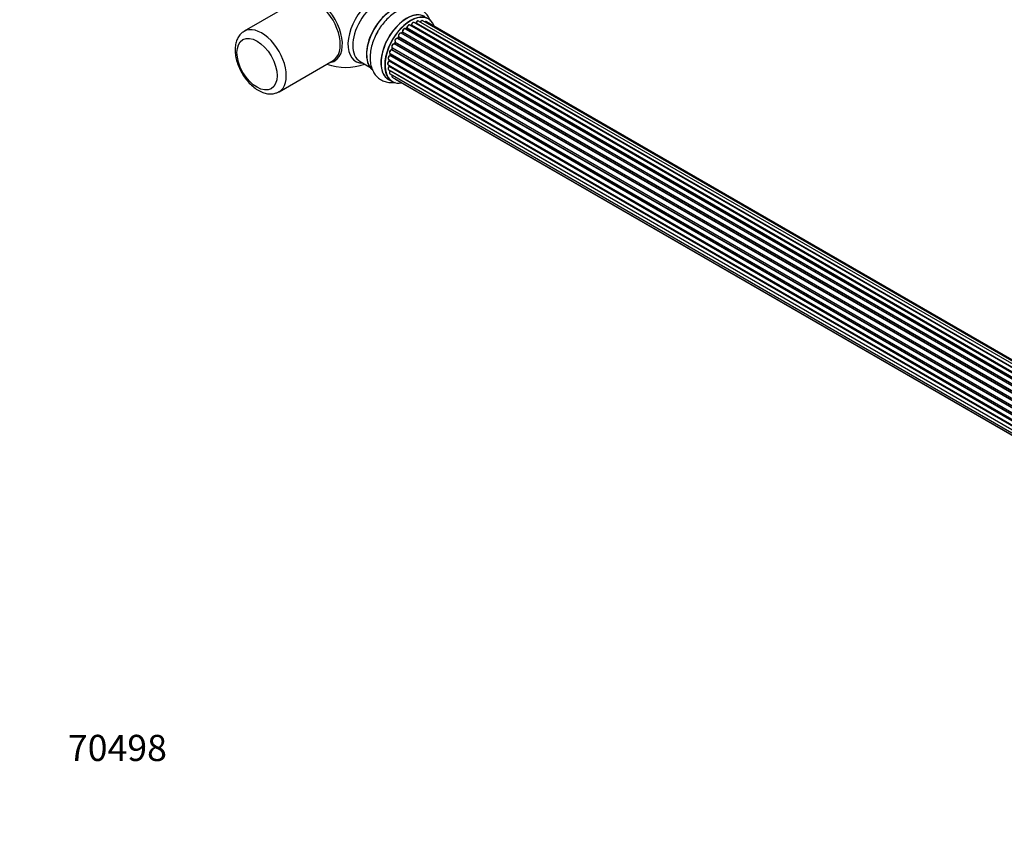
# Model space of a CAD drawing. Units: millimetres. Extents: x 0 to 1488, y 0 to 2574.
# Drawn here: x 0 to 452, y 0 to 370 of the extents above; entities that cross this region are included whole.
import ezdxf
from ezdxf import colors
from ezdxf.entities.mleader import LeaderData, LeaderLine
from ezdxf.math import Vec2, Vec3

# ---------------------------------------------------------------- set-up
doc = ezdxf.new("R2010")
doc.units = ezdxf.units.MM
doc.layers.add('DV7_Défaut', color=7, linetype='Continuous')
doc.layers.add('Défaut', color=7, linetype='Continuous')

# ---------------------------------------------------------------- blocks, each defined once
blk = doc.blocks.new('_DOT')
at = {"color": 0}
blk.add_line((0, 0), (-1, 0), dxfattribs=at)
at = {"color": 0, "const_width": 0.333}
blk.add_lwpolyline([(-0.1665, 0, 1), (0.1665, 0, 1)], format="xyb", close=True, dxfattribs=at)
blk = doc.blocks.new('SE6')
at = {"layer": 'DV7_Défaut', "color": 7, "linetype": 'Continuous'}
for p, q in [((127.77, 378.57), (103.02, 364.28)), ((507.08, 177.67), (178.94, 367.12)), ((179.58, 367.04), (179.33, 366.9)), ((507.34, 177.86), (179.68, 367.03)), ((179.82, 367.24), (507.56, 178.01)), ((509.02, 178.94), (181.01, 368.32)), ((509.04, 178.95), (181.73, 367.92)), ((181.89, 368.1), (509.28, 179.08)), ((510.76, 179.77), (183.03, 368.99)), ((512.1, 180.21), (184.92, 369.11)), ((512.77, 180.35), (186.59, 368.67)), ((173.74, 361.64), (173.41, 361.17)), ((501.9, 172.19), (173.82, 361.61)), ((173.87, 361.83), (502.03, 172.37)), ((503.21, 173.91), (175.02, 363.39)), ((175.54, 363.82), (175.17, 363.42)), ((175.26, 363.39), (503.29, 174.01)), ((503.64, 174.43), (175.63, 363.81)), ((175.72, 364.03), (503.81, 174.61)), ((505.11, 175.97), (176.91, 365.46)), ((177.52, 365.65), (177.13, 365.33)), ((177.21, 365.31), (505.12, 175.99)), ((505.49, 176.34), (177.61, 365.64)), ((177.73, 365.86), (505.69, 176.52)), ((499.97, 169.02), (171.8, 358.49)), ((172.18, 359.18), (171.91, 358.68)), ((171.98, 358.63), (500.07, 169.2)), ((500.35, 169.71), (172.25, 359.14)), ((172.27, 359.35), (500.44, 169.88)), ((501.48, 171.57), (173.31, 361.04)), ((173.49, 361.14), (501.57, 171.72)), ((497.88, 163.73), (169.85, 353.12)), ((169.93, 354.05), (498.12, 164.56)), ((170.06, 353.92), (169.93, 353.39)), ((169.99, 353.32), (497.95, 163.97)), ((498.1, 164.48), (170.12, 353.84)), ((498.76, 166.37), (170.63, 355.81)), ((170.94, 356.57), (170.73, 356.05)), ((170.8, 355.98), (498.85, 166.58)), ((170.96, 356.71), (499.13, 167.25)), ((499.07, 167.11), (171, 356.51)), ((119.02, 336.57), (143.77, 350.85)), ((156.17, 350.46), (160.61, 347.9)), ((169.07, 348.9), (497.16, 159.48)), ((169.29, 351.4), (497.47, 161.93)), ((497.35, 161.23), (169.48, 350.53)), ((169.58, 351.23), (169.55, 350.83)), ((497.14, 159.02), (169.56, 348.15)), ((169.58, 348.61), (169.59, 348.46)), ((169.61, 350.75), (497.39, 161.5)), ((169.65, 348.38), (497.15, 159.3)), ((169.29, 346.65), (497.18, 157.34)), ((169.93, 344.75), (497.43, 155.67)), ((497.19, 157.23), (170.06, 346.1)), ((169.27, 342.15), (170.93, 341.19)), ((170.96, 343.27), (497.71, 154.63)), ((172.35, 342.3), (497.79, 154.4))]:
    blk.add_line(p, q, dxfattribs=at)
for centre, radius, start, end in [((179.33, 367.4), 0.433, 304.2278, 349.0094), ((181.45, 368.28), 0.396, 301.3676, 343.6638), ((175.26, 364.11), 0.402, 315.115, 0.4098), ((176.8, 364.27), 1.15, 148.0325, 187.8689), ((177.24, 365.99), 0.436, 309.9034, 354.6368), ((171.8, 357.54), 0.97, 93.416, 151.6387), ((171.59, 358.82), 0.345, 296.0296, 335.4687), ((169.52, 353.49), 0.424, 302.4893, 347.3821), ((149.63, 372.71), 25, 249.7918, 290.2082), ((169.11, 350.88), 0.44, 308.2318, 352.888), ((169.18, 348.47), 0.415, 313.5567, 358.7362)]:
    blk.add_arc(centre, radius, start, end, dxfattribs=at)
for centre, major_axis, ratio, start_param, end_param in [((136.37, 365.06), (8.27, -14.32), 0.57735, 0, 3.396887), ((135.77, 364.71), (8, -13.86), 0.57735, 0, 3.141593), ((162.62, 365.22), (8.48, 14.69), 0.57735, 0, 3.480381), ((164.17, 364.32), (-8, -13.86), 0.57735, 3.141593, 6.283185), ((170.84, 360.46), (8.28, 14.33), 0.57735, 0.137171, 2.996898), ((170.91, 360.42), (-8.33, -14.42), 0.57735, 3.280072, 6.15592), ((170.49, 360.67), (8, 13.86), 0.57735, 0.877415, 2.264178), ((177.6, 356.56), (-8.33, -14.42), 0.57735, 3.141593, 6.283185), ((177.54, 356.6), (8.35, 14.46), 0.57735, 0, 3.213107), ((179.26, 355.61), (8.32, 14.42), 0.57735, 0, 3.141593), ((179.33, 355.57), (-8.27, -14.33), 0.57735, 2.702611, 6.283185), ((179.33, 355.57), (7, 12.12), 0.57735, 0.941953, 1.017589), ((178.44, 366.25), (-0.5, -0.866), 0.57735, 3.141593, 5.477179), ((178.44, 366.25), (-0.5, -0.866), 0.57735, 3.121038, 3.141593), ((179.47, 355.48), (7, 12.12), 0.57735, 0.764621, 0.806175), ((178.98, 355.77), (-6.75, -11.69), 0.57735, 3.83025, 3.895129), ((178.98, 355.77), (6.75, 11.69), 0.57735, 0.718285, 0.753536), ((179.33, 355.57), (7, 12.12), 0.57735, 0.731259, 0.785398), ((179.67, 366.87), (0.097, -0.175), 0.58922, 2.366801, 3.141883), ((179.68, 367.2), (-0.1, -0.173), 0.57735, 0.764621, 2.126147), ((179.95, 367.28), (0.197, -0.036), 0.430491, 3.142078, 4.018338), ((180.51, 367.45), (-0.5, -0.866), 0.57735, 3.141593, 5.26774), ((179.33, 355.57), (7, 12.12), 0.57735, 0.515399, 0.557511), ((181.7, 367.74), (0.059, -0.191), 0.693863, 2.501024, 2.955093), ((181.76, 368.09), (-0.1, -0.173), 0.57735, 0.555182, 1.916707), ((182.02, 368.1), (0.19, -0.063), 0.276836, 3.141989, 4.067847), ((182.53, 368.12), (-0.5, -0.866), 0.57735, 3.141593, 5.0583), ((184.42, 368.24), (-0.5, -0.866), 0.57735, 3.172326, 4.761279), ((184.42, 368.24), (-0.5, -0.866), 0.57735, 3.141593, 3.172326), ((186.09, 367.8), (-0.5, -0.866), 0.57735, 3.141593, 4.139398), ((111.02, 350.42), (8, -13.86), 0.57735, 0, 3.147544), ((172.57, 359.47), (8.33, 14.42), 0.57735, 1.555584, 1.648606), ((179.33, 355.57), (7, 12.12), 0.57735, 1.37078, 1.43573), ((179.47, 355.48), (7, 12.12), 0.57735, 1.39294, 1.434494), ((174.52, 362.53), (-0.5, -0.866), 0.57735, 3.141593, 5.896058), ((173.9, 361.52), (0.162, -0.117), 0.144455, 2.193791, 3.141261), ((174, 361.97), (0.182, 0.084), 0.756074, 3.141524, 3.631997), ((173.74, 361.69), (-0.1, -0.173), 0.57735, 1.39294, 2.754465), ((179.33, 355.57), (7, 12.12), 0.57735, 1.156082, 1.22737), ((175.2, 363.51), (0.1, 0.173), 0.57735, 3.477192, 4.366647), ((175.32, 363.28), (0.149, -0.133), 0.276707, 2.215309, 3.127977), ((179.47, 355.48), (7, 12.12), 0.57735, 1.1835, 1.225054), ((175.69, 363.69), (0.146, -0.137), 0.308379, 2.222988, 3.141134), ((175.58, 363.92), (-0.1, -0.173), 0.57735, 1.1835, 2.545026), ((176.41, 364.59), (-0.5, -0.866), 0.57735, 3.141593, 5.686619), ((175.86, 364.15), (0.197, 0.036), 0.675463, 3.14041, 3.812979), ((177.24, 365.17), (0.129, -0.153), 0.430373, 2.264795, 2.945589), ((177.18, 365.45), (0.1, 0.173), 0.57735, 4.011887, 4.157207), ((179.47, 355.48), (7, 12.12), 0.57735, 0.974061, 1.015615), ((177.64, 365.49), (0.125, -0.156), 0.458826, 2.278097, 3.141109), ((177.59, 365.79), (-0.1, -0.173), 0.57735, 0.974061, 2.335586), ((177.87, 365.94), (0.2, -0.004), 0.56533, 3.141509, 3.937085), ((171.46, 357.58), (0.5, 0.866), 0.57735, 0.282407, 3.141593), ((179.33, 355.57), (7, 12.12), 0.57735, 1.587255, 1.677735), ((171.73, 358.31), (-0.012, -0.2), 0.784153, 2.766186, 3.142701), ((171.87, 358.67), (-0.1, -0.173), 0.57735, 0.282407, 1.643933), ((172.08, 358.58), (0.177, -0.093), 0.059663, 3.141891, 4.095647), ((179.47, 355.48), (-7, -12.12), 0.57735, 4.743972, 4.785526), ((172.85, 360.15), (0.5, 0.866), 0.57735, 0.072968, 2.963905), ((172.71, 360.24), (-0.4, -0.693), 0.57735, 3.214561, 6.105498), ((172.36, 359.09), (0.175, -0.097), 0.025783, 3.141885, 4.096674), ((172.38, 359.51), (0.147, 0.136), 0.803641, 3.140278, 3.386541), ((172.15, 359.19), (0.1, 0.173), 0.57735, 4.743972, 6.105498), ((173.22, 360.86), (-0.077, -0.184), 0.814324, 3.038855, 3.198287), ((173.4, 361.22), (-0.1, -0.173), 0.57735, 0.072968, 1.434494), ((169.79, 352.27), (0.5, 0.866), 0.57735, 0.701286, 3.141593), ((170.43, 354.91), (0.5, 0.866), 0.57735, 0.491847, 3.141593), ((169.83, 352.95), (0.087, -0.18), 0.623814, 2.40194, 3.142446), ((179.33, 355.57), (7, 12.12), 0.57735, -4.258291, -4.190596), ((169.86, 353.29), (-0.1, -0.173), 0.57735, 0.701286, 2.062812), ((170.13, 353.35), (0.195, -0.044), 0.385716, 3.142103, 4.036265), ((179.47, 355.48), (-7, -12.12), 0.57735, -1.120334, -1.07878), ((170.25, 353.87), (0.194, -0.05), 0.355487, 3.159525, 4.046577), ((169.99, 353.82), (-0.1, -0.173), 0.57735, 2.021258, 2.543347), ((170.59, 355.63), (0.045, -0.195), 0.719711, 3.142358, 3.163071), ((170.59, 355.63), (0.045, -0.195), 0.719711, 2.552758, 3.142358), ((179.33, 355.57), (7, 12.12), 0.57735, -4.493739, -4.412801), ((170.67, 355.99), (-0.1, -0.173), 0.57735, 0.491847, 1.853373), ((170.92, 355.98), (0.187, -0.07), 0.227664, 3.141982, 4.077708), ((179.47, 355.48), (-7, -12.12), 0.57735, -1.329774, -1.28822), ((171.12, 356.5), (0.186, -0.075), 0.194894, 3.158004, 4.083016), ((170.88, 356.53), (-0.1, -0.173), 0.57735, 1.811819, 3.063801), ((136.37, 365.06), (8.27, -14.32), 0.57735, 6.027891, 6.283185), ((169.57, 349.77), (0.5, 0.866), 0.57735, 0.910726, 3.114697), ((169.79, 347.52), (0.5, 0.866), 0.57735, 1.120166, 3.141593), ((169.57, 349.77), (0.5, 0.866), 0.57735, 3.114697, 3.141593), ((169.5, 350.38), (0.117, -0.162), 0.500653, 2.300914, 3.141357), ((179.33, 355.57), (7, 12.12), 0.57735, -4.048648, -3.971938), ((169.6, 348.03), (0.14, -0.143), 0.355612, 2.236648, 3.141578), ((169.46, 350.68), (0.1, 0.173), 0.57735, 4.052319, 5.413844), ((179.33, 355.57), (7, 12.12), 0.57735, -3.82006, -3.764074), ((178.98, 355.77), (6.75, 11.69), 0.57735, -3.780326, -3.755617), ((178.98, 355.77), (-6.75, -11.69), 0.57735, -0.638733, -0.614024), ((169.75, 350.81), (0.2, -0.014), 0.52691, 3.141846, 3.965583), ((169.51, 348.28), (-0.1, -0.173), 0.57735, 1.120166, 2.481691), ((169.79, 348.48), (0.199, 0.023), 0.645075, 3.141126, 3.855855), ((179.47, 355.48), (-7, -12.12), 0.57735, -0.910895, -0.869341), ((170.43, 345.61), (0.5, 0.866), 0.57735, 1.329605, 3.112711), ((170.43, 345.61), (0.5, 0.866), 0.57735, 3.112711, 3.141593), ((170.13, 346), (0.157, -0.123), 0.195028, 2.200189, 3.14177), ((169.99, 346.2), (-0.1, -0.173), 0.57735, 1.329605, 1.782916), ((171.46, 344.14), (0.5, 0.866), 0.57735, 1.815727, 3.141593), ((171.46, 344.14), (0.5, 0.866), 0.57735, 3.141593, 3.165157), ((179.33, 355.57), (-8.27, -14.33), 0.57735, 0, 0.438981), ((172.85, 343.16), (0.5, 0.866), 0.57735, 2.58078, 3.113015), ((172.85, 343.16), (0.5, 0.866), 0.57735, 3.113015, 3.141593), ((111.02, 350.42), (8, -13.86), 0.57735, 6.277531, 6.283185)]:
    blk.add_ellipse(centre, major_axis=major_axis, ratio=ratio, start_param=start_param, end_param=end_param, dxfattribs=at)
blk.add_ellipse((108.9, 349.2), major_axis=(-6.5, 11.26), ratio=0.57735, dxfattribs=at)
for points, knots in [([(188.56, 368.89), (188.36, 369.41), (187.83, 370.58), (186.67, 372.23), (185, 373.72), (183.01, 374.76), (180.8, 375.29), (178.5, 375.3), (176.14, 374.81), (173.74, 373.83), (171.34, 372.36), (169.02, 370.42), (166.9, 368.12), (165.3, 366), (164.62, 364.77), (164.4, 364.36)], [0, 0, 0, 0, 0.055824, 0.132487, 0.207043, 0.286277, 0.363682, 0.441324, 0.521765, 0.606398, 0.694776, 0.785029, 0.875254, 0.965114, 1, 1, 1, 1]), ([(178.94, 367.1), (178.93, 367.12), (178.86, 367.18), (178.68, 367.2), (178.43, 367.15), (178.17, 366.98), (177.93, 366.71), (177.75, 366.38), (177.68, 366.11), (177.67, 365.98), (177.67, 365.95)], [0, 0, 0, 0, 0.030701, 0.162857, 0.295402, 0.4506, 0.620992, 0.791266, 0.956948, 1, 1, 1, 1]), ([(181.01, 368.3), (180.95, 368.33), (180.85, 368.39), (180.63, 368.38), (180.37, 368.28), (180.12, 368.06), (179.9, 367.75), (179.79, 367.48), (179.76, 367.35), (179.76, 367.32)], [0, 0, 0, 0, 0.100265, 0.242172, 0.399405, 0.581935, 0.770879, 0.951394, 1, 1, 1, 1]), ([(183.04, 368.97), (183.03, 368.98), (182.97, 369.04), (182.79, 369.06), (182.54, 369.02), (182.28, 368.87), (182.04, 368.61), (181.89, 368.34), (181.84, 368.2), (181.83, 368.17)], [0, 0, 0, 0, 0.028401, 0.18939, 0.348041, 0.533025, 0.738011, 0.94348, 1, 1, 1, 1]), ([(184.89, 369.11), (184.86, 369.13), (184.78, 369.18), (184.58, 369.18), (184.33, 369.09), (184.07, 368.89), (183.91, 368.68), (183.84, 368.56), (183.84, 368.55)], [0, 0, 0, 0, 0.0819771, 0.2735088, 0.4802972, 0.7224793, 0.9772142, 1, 1, 1, 1]), ([(186.61, 368.65), (186.6, 368.66), (186.54, 368.72), (186.35, 368.75), (186.12, 368.7), (185.96, 368.61), (185.88, 368.55)], [0, 0, 0, 0, 0.052295, 0.362272, 0.667133, 1, 1, 1, 1]), ([(103, 364.18), (102.67, 364.01), (101.83, 363.55), (100.64, 362.23), (99.62, 360.43), (98.96, 358.2), (98.87, 356.68), (98.83, 355.73)], [0, 0, 0, 0, 0.107853, 0.320688, 0.533946, 0.755662, 1, 1, 1, 1]), ([(164.4, 364.36), (164.03, 363.74), (163.2, 362.34), (162.1, 359.68), (161.21, 356.66), (160.74, 353.62), (160.74, 350.66), (161.24, 347.99), (162.18, 345.7), (163.46, 343.85), (165.12, 342.34), (167.1, 341.29), (169.31, 340.75), (171.12, 340.73), (172.16, 340.87), (172.45, 340.92)], [0, 0, 0, 0, 0.054277, 0.143341, 0.232987, 0.323708, 0.415864, 0.50905, 0.588685, 0.664668, 0.738512, 0.817036, 0.893701, 0.970522, 1, 1, 1, 1]), ([(173.82, 361.89), (173.82, 361.89), (173.82, 361.88), (173.82, 361.85), (173.81, 361.79), (173.79, 361.72), (173.76, 361.67), (173.74, 361.64), (173.74, 361.64)], [0, 0, 0, 0, 0.1710821, 0.3501472, 0.5286507, 0.724547, 0.9366883, 1, 1, 1, 1]), ([(175.02, 363.38), (174.98, 363.4), (174.89, 363.46), (174.68, 363.46), (174.43, 363.38), (174.17, 363.18), (173.94, 362.88), (173.79, 362.52), (173.73, 362.17), (173.79, 361.99), (173.82, 361.89)], [0, 0, 0, 0, 0.057991, 0.167986, 0.286274, 0.424887, 0.570874, 0.715786, 0.863121, 1, 1, 1, 1]), ([(175.17, 363.42), (175.15, 363.4), (175.13, 363.37), (175.1, 363.36), (175.09, 363.35)], [0, 0, 0, 0, 0.548861, 1, 1, 1, 1]), ([(176.91, 365.45), (176.84, 365.48), (176.72, 365.54), (176.48, 365.51), (176.23, 365.38), (175.99, 365.16), (175.88, 364.97), (175.82, 364.88)], [0, 0, 0, 0, 0.162082, 0.348996, 0.561475, 0.803735, 1, 1, 1, 1]), ([(170.95, 358), (170.88, 357.89), (170.77, 357.7), (170.68, 357.34), (170.7, 357.03), (170.83, 356.8), (170.93, 356.73), (170.98, 356.7)], [0, 0, 0, 0, 0.206914, 0.438572, 0.680364, 0.868562, 1, 1, 1, 1]), ([(172.23, 359.39), (172.23, 359.39), (172.23, 359.39), (172.23, 359.37), (172.23, 359.33), (172.22, 359.28), (172.2, 359.22), (172.19, 359.19), (172.18, 359.18)], [0, 0, 0, 0, 0.050686, 0.256184, 0.463128, 0.67885, 0.91635, 1, 1, 1, 1]), ([(173.41, 361.17), (173.39, 361.15), (173.36, 361.11), (173.32, 361.07), (173.28, 361.05), (173.27, 361.05), (173.27, 361.05), (173.27, 361.05)], [0, 0, 0, 0, 0.267215, 0.51104, 0.734062, 0.97598, 1, 1, 1, 1]), ([(98.83, 355.73), (98.84, 355.2), (98.88, 353.92), (99.29, 351.51), (100.16, 348.72), (101.41, 345.98), (102.98, 343.39), (104.82, 341.04), (106.89, 339), (109.14, 337.34), (111.43, 336.2), (113.68, 335.59), (115.77, 335.5), (117.6, 335.83), (118.5, 336.34), (118.92, 336.59)], [0, 0, 0, 0, 0.046226, 0.131115, 0.215698, 0.299964, 0.384125, 0.468519, 0.553453, 0.63935, 0.726469, 0.804955, 0.87965, 0.951306, 1, 1, 1, 1]), ([(169.75, 353.13), (169.65, 353.07), (169.47, 352.96), (169.23, 352.66), (169.07, 352.31), (169, 351.96), (169.05, 351.67), (169.16, 351.48), (169.26, 351.43), (169.3, 351.41)], [0, 0, 0, 0, 0.157222, 0.322024, 0.48571, 0.651386, 0.805776, 0.936407, 1, 1, 1, 1]), ([(170.55, 355.83), (170.44, 355.79), (170.26, 355.72), (169.99, 355.46), (169.78, 355.14), (169.66, 354.78), (169.65, 354.45), (169.74, 354.2), (169.85, 354.11), (169.91, 354.06)], [0, 0, 0, 0, 0.149884, 0.300582, 0.454289, 0.607376, 0.765332, 0.897988, 1, 1, 1, 1]), ([(170.07, 353.96), (170.07, 353.96), (170.07, 353.95), (170.06, 353.93), (170.06, 353.92)], [0, 0, 0, 0, 0.1086606, 1, 1, 1, 1]), ([(170.73, 356.05), (170.72, 356.02), (170.7, 355.98), (170.66, 355.91), (170.61, 355.86), (170.57, 355.83), (170.55, 355.83), (170.55, 355.83), (170.55, 355.83)], [0, 0, 0, 0, 0.209267, 0.425205, 0.617526, 0.792409, 0.959893, 1, 1, 1, 1]), ([(170.96, 356.71), (170.96, 356.71), (170.97, 356.68), (170.96, 356.63), (170.94, 356.6), (170.94, 356.57)], [0, 0, 0, 0, 0.342651, 0.679613, 1, 1, 1, 1]), ([(169.38, 350.54), (169.29, 350.46), (169.13, 350.32), (168.92, 349.98), (168.8, 349.62), (168.8, 349.3), (168.89, 349.05), (169, 348.96), (169.06, 348.92)], [0, 0, 0, 0, 0.172688, 0.35536, 0.537763, 0.726239, 0.883191, 1, 1, 1, 1]), ([(169.46, 348.17), (169.38, 348.08), (169.23, 347.9), (169.07, 347.55), (169, 347.21), (169.05, 346.92), (169.16, 346.72), (169.26, 346.67), (169.3, 346.66)], [0, 0, 0, 0, 0.184627, 0.380263, 0.578967, 0.764151, 0.920835, 1, 1, 1, 1]), ([(169.98, 346.13), (169.9, 346.02), (169.77, 345.83), (169.66, 345.47), (169.65, 345.15), (169.75, 344.89), (169.86, 344.81), (169.91, 344.76)], [0, 0, 0, 0, 0.209952, 0.43344, 0.665113, 0.857976, 1, 1, 1, 1]), ([(170.03, 346.22), (170.03, 346.22), (170.02, 346.19), (170, 346.16), (169.98, 346.13), (169.98, 346.13)], [0, 0, 0, 0, 0.06343, 0.798063, 1, 1, 1, 1]), ([(170.78, 344.25), (170.77, 344.23), (170.72, 344.09), (170.68, 343.83), (170.72, 343.54), (170.84, 343.35), (170.94, 343.3), (170.98, 343.28)], [0, 0, 0, 0, 0.065139, 0.363762, 0.642332, 0.877996, 1, 1, 1, 1]), ([(172.12, 342.6), (172.13, 342.54), (172.19, 342.43), (172.28, 342.36), (172.33, 342.32)], [0, 0, 0, 0, 0.48809, 1, 1, 1, 1])]:
    blk.add_open_spline(points, degree=3, knots=knots, dxfattribs=at)
blk.add_rational_spline([(173.49, 361.14), (173.41, 361.18), (173.41, 361.17)], [1, 0.825950518499, 0.858756095872], degree=2, dxfattribs=at)

msp = doc.modelspace()

# ---------------------------------------------------------------- block references
at = {"layer": 'Défaut'}
msp.add_blockref('SE6', (0, 0), dxfattribs=at)

# ---------------------------------------------------------------- leaders
at = {"layer": 'Défaut', "color": 7, "linetype": 'Continuous'}
ml = msp.add_multileader_mtext('Standard', dxfattribs=at)
ml.set_content('{\\pxsm0.9;\\fSolid Edge ISO|b1||i0||c0|p34;\\W1.;07/05/2019\\P}', color=256)
ml.set_leader_properties()
ml.set_arrow_properties(name='DOT')
ml.build(insert=Vec2(0, 0))
ml.multileader.update_dxf_attribs({"leader_type": 0, "dogleg_length": 0, "arrow_head_size": 12})
ctx = ml.context
ctx.base_point, ctx.char_height, ctx.arrow_head_size, ctx.landing_gap_size = Vec3(1104.48, 2566.52), 12, 12, 4.2
notes = []
notes.append((ctx, [(0, (0, 0, 0), (0, 0), (1, 0), 1, [])]))
ctx.mtext.insert = Vec3(1106.48, 2572.64)
ml = msp.add_multileader_mtext('Standard', dxfattribs=at)
ml.set_content('{\\pxsm0.9;\\fArial|b1||i0||c0|p34;\\W1.;TWF4H1\\P}', color=256)
ml.set_leader_properties()
ml.set_arrow_properties(name='DOT')
ml.build(insert=Vec2(0, 0))
ml.multileader.update_dxf_attribs({"leader_type": 0, "dogleg_length": 0, "arrow_head_size": 12})
ctx = ml.context
ctx.base_point, ctx.char_height, ctx.arrow_head_size, ctx.landing_gap_size = Vec3(385.35, 2566.46), 12, 12, 4.2
notes.append((ctx, [(0, (0, 0, 0), (0, 0), (1, 0), 1, [])]))
ctx.mtext.insert = Vec3(387.35, 2572.46)
ml = msp.add_multileader_mtext('Standard', dxfattribs=at)
ml.set_content('{\\pxsm0.9;\\fArial|b1||i0||c0|p34;\\W1.;70498\\P}', color=256)
ml.set_leader_properties()
ml.set_arrow_properties(name='DOT')
ml.build(insert=Vec2(0, 0))
ml.multileader.update_dxf_attribs({"leader_type": 0, "dogleg_length": 0, "arrow_head_size": 12})
ctx = ml.context
ctx.base_point, ctx.char_height, ctx.arrow_head_size, ctx.landing_gap_size = Vec3(20.12, 35.38), 12, 12, 4.2
notes.append((ctx, [(0, (0, 0, 0), (0, 0), (1, 0), 1, [])]))
ctx.mtext.insert = Vec3(22.12, 41.5)
for ctx, leaders in notes:
    for number, flags, end, landing, length, lines in leaders:
        leader = LeaderData()
        leader.index, (leader.has_last_leader_line, leader.has_dogleg_vector, leader.attachment_direction) = number, flags
        leader.last_leader_point, leader.dogleg_vector, leader.dogleg_length = Vec3(end), Vec3(landing), length
        for number, points, colour, breaks in lines:
            line = LeaderLine()
            line.index, line.vertices, line.color, line.breaks = number, Vec3.list(points), colors.encode_raw_color(colour), breaks
            leader.lines.append(line)
        ctx.leaders.append(leader)

doc.saveas('drawing.dxf')
